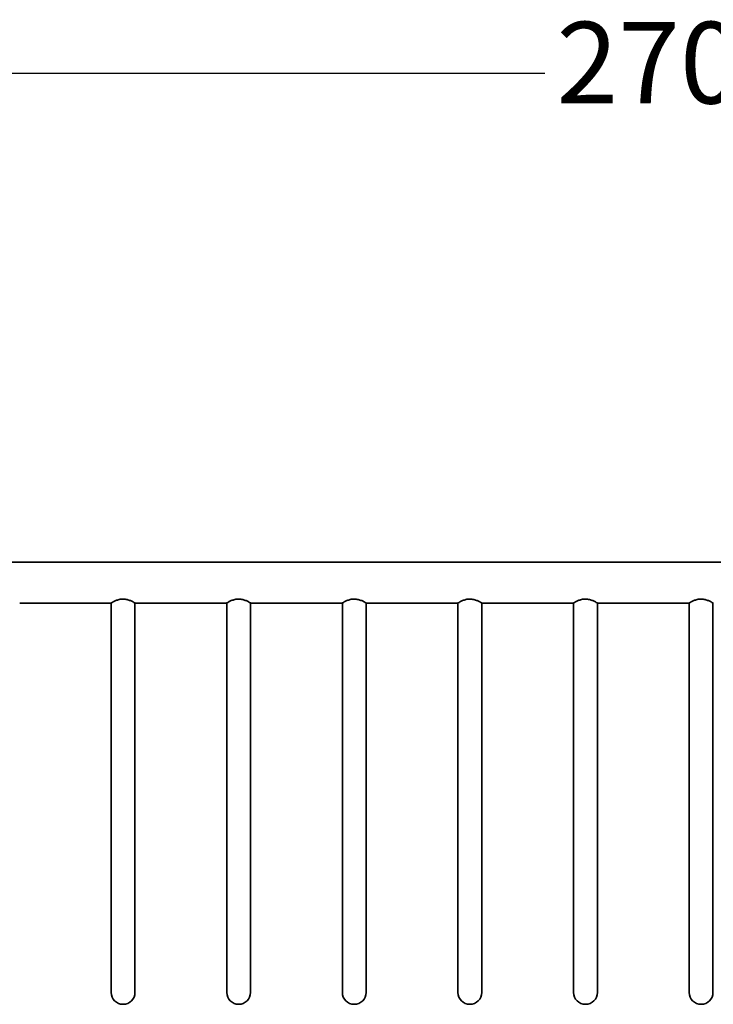
# Model space of a CAD drawing. Units: millimetres. Extents: x 19272 to 21512, y 3603 to 4057.
# Drawn here: x 19654 to 19756, y 3603 to 3748 of the extents above; entities that cross this region are included whole.
import ezdxf

# ---------------------------------------------------------------- set-up
doc = ezdxf.new("R2010")
doc.units = ezdxf.units.MM
doc.layers.get('Defpoints').update_dxf_attribs({"lineweight": 15})
doc.layers.add('标注层', color=3, linetype='Continuous', lineweight=20)
doc.layers.add('粗实线', color=7, linetype='Continuous', lineweight=35)
doc.styles.get("Standard").update_dxf_attribs({"font": 'ARIAL.TTF'})
doc.dimstyles.new('五金小件', dxfattribs={"dimtxt": 12, "dimasz": 8, "dimexe": 1.25, "dimexo": 12, "dimgap": 2, "dimtad": 0, "dimdec": 0, "dimdsep": 46, "dimtxsty": 'Standard', "dimcen": 2.5, "dimadec": 0, "dimazin": 0, "dimtfac": 1, "dimtdec": 0, "dimtmove": 0, "dimatfit": 3, "dimfxl": 0, "dimarcsym": 0})

# ---------------------------------------------------------------- blocks, each defined once
blk = doc.blocks.new('*D11')
at = {"layer": 'Defpoints', "color": 0}
for p in [(19889, 3739.91), (19619, 3694.99), (19889, 3694.99)]:
    blk.add_point(p, dxfattribs=at)
at = {"layer": '标注层', "color": 0, "lineweight": -2}
for p, q in [((19619, 3706.99), (19619, 3741.16)), ((19889, 3706.99), (19889, 3741.16)), ((19627, 3739.91), (19731.02, 3739.91)), ((19881, 3739.91), (19761.69, 3739.91))]:
    blk.add_line(p, q, dxfattribs=at)
at = {"layer": '标注层', "color": 0}
for points in [[(19627, 3741.25), (19627, 3738.58), (19619, 3739.91)], [(19881, 3741.25), (19881, 3738.58), (19889, 3739.91)]]:
    blk.add_solid(points, dxfattribs=at)
at = {"layer": '标注层', "color": 0, "insert": (19746.35, 3739.91), "char_height": 12, "attachment_point": 5}
blk.add_mtext('270', dxfattribs=at)

msp = doc.modelspace()

# ---------------------------------------------------------------- linework, layer by layer
at = {"layer": '粗实线'}
for p, q in [((19629.55, 3667.99), (19878.44, 3667.99)), ((19653.8, 3661.99), (19667.2, 3661.99)), ((19667.25, 3604.74), (19667.25, 3661.99)), ((19670.75, 3604.74), (19670.75, 3661.99)), ((19670.8, 3661.99), (19684.2, 3661.99)), ((19684.25, 3604.74), (19684.25, 3661.99)), ((19687.75, 3604.74), (19687.75, 3661.99)), ((19687.8, 3661.99), (19701.2, 3661.99)), ((19701.25, 3604.74), (19701.25, 3661.99)), ((19704.75, 3604.74), (19704.75, 3661.99)), ((19704.8, 3661.99), (19718.2, 3661.99)), ((19718.25, 3604.74), (19718.25, 3661.99)), ((19721.75, 3604.74), (19721.75, 3661.99)), ((19721.8, 3661.99), (19735.2, 3661.99)), ((19735.25, 3604.74), (19735.25, 3661.99)), ((19738.75, 3604.74), (19738.75, 3661.99)), ((19738.8, 3661.99), (19752.2, 3661.99)), ((19752.25, 3604.74), (19752.25, 3661.99)), ((19755.75, 3604.74), (19755.75, 3661.99))]:
    msp.add_line(p, q, dxfattribs=at)
for centre, radius, start, end in [((19670.97, 3655.7), 7.33, 120.5088, 120.9628), ((19667.03, 3655.7), 7.33, 59.037, 59.4912), ((19687.97, 3655.7), 7.33, 120.5088, 120.9628), ((19684.03, 3655.7), 7.33, 59.037, 59.4912), ((19704.97, 3655.7), 7.33, 120.5088, 120.9628), ((19701.03, 3655.7), 7.33, 59.037, 59.4912), ((19721.97, 3655.7), 7.33, 120.5088, 120.9628), ((19718.03, 3655.7), 7.33, 59.037, 59.4912), ((19738.97, 3655.7), 7.33, 120.5088, 120.9628), ((19735.03, 3655.7), 7.33, 59.037, 59.4912), ((19755.97, 3655.7), 7.33, 120.5088, 120.9628), ((19752.03, 3655.7), 7.33, 59.037, 59.4912), ((19669, 3604.74), 1.75, 180, 0), ((19686, 3604.74), 1.75, 180, 0), ((19703, 3604.74), 1.75, 180, 0), ((19720, 3604.74), 1.75, 180, 0), ((19737, 3604.74), 1.75, 180, 0), ((19754, 3604.74), 1.75, 180, 0)]:
    msp.add_arc(centre, radius, start, end, dxfattribs=at)
at = {"layer": '粗实线', "start_tangent": (0.861568, 0.507642), "end_tangent": (0.861569, -0.507641)}
for points in [[(19667.25, 3662.02), (19667.28, 3662.03), (19667.53, 3662.17), (19667.92, 3662.35), (19668.42, 3662.52), (19669.01, 3662.59), (19669.59, 3662.51), (19670.09, 3662.35), (19670.47, 3662.17), (19670.72, 3662.03), (19670.75, 3662.02)], [(19684.25, 3662.02), (19684.28, 3662.03), (19684.53, 3662.17), (19684.92, 3662.35), (19685.42, 3662.52), (19686.01, 3662.59), (19686.59, 3662.51), (19687.09, 3662.35), (19687.47, 3662.17), (19687.72, 3662.03), (19687.75, 3662.02)], [(19701.25, 3662.02), (19701.28, 3662.03), (19701.53, 3662.17), (19701.92, 3662.35), (19702.42, 3662.52), (19703.01, 3662.59), (19703.59, 3662.51), (19704.09, 3662.35), (19704.47, 3662.17), (19704.72, 3662.03), (19704.75, 3662.02)], [(19718.25, 3662.02), (19718.28, 3662.03), (19718.53, 3662.17), (19718.92, 3662.35), (19719.42, 3662.52), (19720.01, 3662.59), (19720.59, 3662.51), (19721.09, 3662.35), (19721.47, 3662.17), (19721.72, 3662.03), (19721.75, 3662.02)], [(19735.25, 3662.02), (19735.28, 3662.03), (19735.53, 3662.17), (19735.92, 3662.35), (19736.42, 3662.52), (19737.01, 3662.59), (19737.59, 3662.51), (19738.09, 3662.35), (19738.47, 3662.17), (19738.72, 3662.03), (19738.75, 3662.02)], [(19752.25, 3662.02), (19752.28, 3662.03), (19752.53, 3662.17), (19752.92, 3662.35), (19753.42, 3662.52), (19754.01, 3662.59), (19754.59, 3662.51), (19755.09, 3662.35), (19755.47, 3662.17), (19755.72, 3662.03), (19755.75, 3662.02)]]:
    msp.add_spline(points, degree=3, dxfattribs=at)

# ---------------------------------------------------------------- dimensions: what is measured, and where the dimension line sits
at = {"layer": '标注层', "color": 0}
dim = msp.add_linear_dim(base=(19889, 3739.91), p1=(19619, 3694.99), p2=(19889, 3694.99), dimstyle='五金小件', dxfattribs=at)
dim.commit()
dim.dimension.update_dxf_attribs({"geometry": '*D11', "text_midpoint": (19746.35, 3739.91), "dimtype": 160})

doc.saveas('drawing.dxf')
